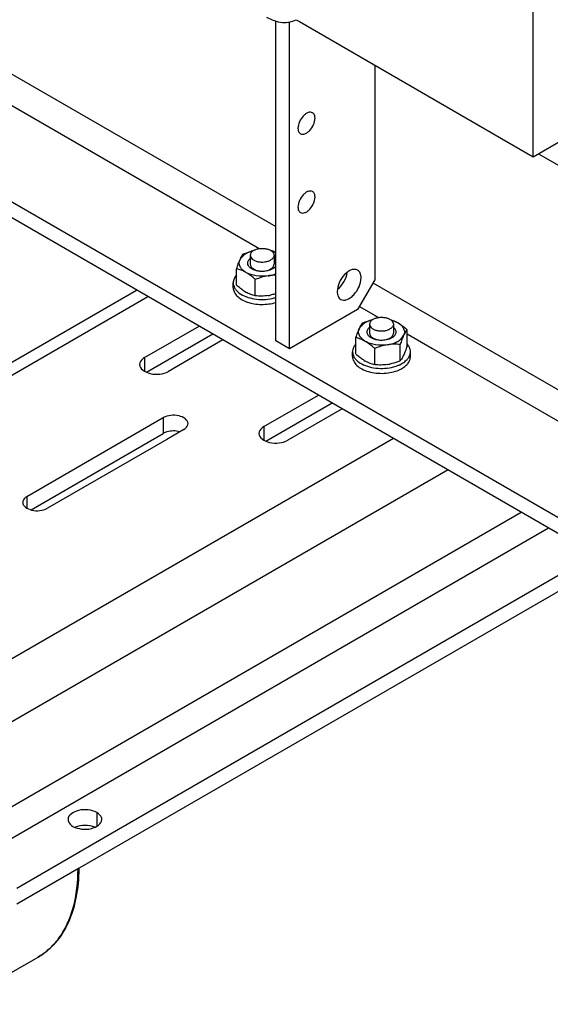
# Model space of a CAD drawing. Units: millimetres. Extents: x -4913 to 9493, y -6456 to -773.
# Drawn here: x 4848 to 5068, y -3987 to -3578 of the extents above; entities that cross this region are included whole.
import ezdxf

# ---------------------------------------------------------------- set-up
doc = ezdxf.new("R2010")
doc.units = ezdxf.units.MM
doc.header["$LTSCALE"] = 346.5
doc.layers.get('0').update_dxf_attribs({"linetype": 'CONTINUOUS'})
doc.layers.add('ASSI', color=7, linetype='CONTINUOUS')
doc.layers.add('GEOM', color=7, linetype='CONTINUOUS')

msp = doc.modelspace()

# ---------------------------------------------------------------- linework, layer by layer
at = {"color": 7, "linetype": 'Continuous'}
for p, q in [((4943.94, -3676.12), (4943.94, -3679.9)), ((4953.79, -3676.12), (4953.79, -3679.9)), ((4938.27, -3688.5), (4938.27, -3681.72)), ((4936.86, -3689.6), (4936.86, -3687.55)), ((4946.02, -3692.98), (4946.02, -3686.2)), ((4993.44, -3704.7), (4993.44, -3708.47)), ((5003.29, -3704.7), (5003.29, -3708.47)), ((4987.76, -3717.08), (4987.76, -3710.3)), ((5008.96, -3712.89), (5008.96, -3707.02)), ((5006.12, -3719.92), (5006.12, -3713.14)), ((5008.96, -3713.8), (5008.96, -3712.89)), ((4986.36, -3718.17), (4986.36, -3716.13)), ((4995.52, -3721.56), (4995.52, -3714.78)), ((5010.36, -3718.17), (5010.36, -3716.13))]:
    msp.add_line(p, q, dxfattribs=at)
for centre, radius, start, end in [((4948.38, -3687.97), 14.4, 64.745, 73.738), ((4961.25, -3663.29), 34.12, 227.6419, 229.4543), ((4944.72, -3684.62), 8.95, 230.9274, 233.3825), ((4950.31, -3677.3), 16.32, 236.5704, 239.9814), ((4948.28, -3673.2), 19.89, 278.8067, 281.8522), ((4949.37, -3676.91), 17.52, 282.1317, 287.0891), ((5010.75, -3691.87), 34.12, 227.6419, 229.4543), ((4994.22, -3713.2), 8.95, 230.9274, 233.3825), ((4999.81, -3705.88), 16.32, 236.5704, 239.9814), ((4997.77, -3701.78), 19.89, 278.8067, 281.8522), ((4999.27, -3714.42), 8.79, 321.2339, 324.4298)]:
    msp.add_arc(centre, radius, start, end, dxfattribs=at)
for points, knots in [([(4945.38, -3674.11), (4945.74, -3673.9), (4946.57, -3673.56), (4947.92, -3673.29), (4949.34, -3673.25), (4950.72, -3673.45), (4951.96, -3673.86), (4952.95, -3674.46), (4953.62, -3675.22), (4953.79, -3675.84), (4953.79, -3676.12)], [0, 0, 0, 0, 0.128822, 0.270567, 0.417883, 0.562387, 0.696203, 0.813595, 0.913067, 1, 1, 1, 1]), ([(4944.96, -3674.39), (4944.35, -3674.55), (4943.18, -3674.94), (4941.26, -3675.95), (4940.09, -3677.1), (4939.69, -3677.97)], [0, 0, 0, 0, 0.292334, 0.558663, 1, 1, 1, 1]), ([(4939.69, -3677.97), (4939.8, -3677.72), (4940.21, -3676.9), (4940.7, -3676.11), (4941.11, -3675.6)], [0, 0, 0, 0, 0.293867, 1, 1, 1, 1]), ([(4941.11, -3675.6), (4941.42, -3675.48), (4942.7, -3674.99), (4944.02, -3674.58), (4945.02, -3674.36)], [0, 0, 0, 0, 0.251065, 1, 1, 1, 1]), ([(4943.93, -3681.36), (4943.61, -3681.1), (4943.08, -3680.52), (4942.76, -3679.39), (4943.08, -3678.26), (4943.61, -3677.68), (4943.93, -3677.42)], [0, 0, 0, 0, 0.267554, 0.500002, 0.73245, 1, 1, 1, 1]), ([(4945.38, -3674.11), (4945.16, -3674.24), (4944.77, -3674.51), (4944.3, -3675), (4944.01, -3675.54), (4943.94, -3675.94), (4943.94, -3676.12)], [0, 0, 0, 0, 0.28981, 0.549047, 0.782229, 1, 1, 1, 1]), ([(4943.94, -3676.12), (4943.94, -3676.41), (4944.11, -3677.02), (4944.78, -3677.78), (4945.77, -3678.39), (4947, -3678.8), (4948.39, -3678.99), (4949.81, -3678.95), (4951.15, -3678.69), (4951.98, -3678.34), (4952.34, -3678.13)], [0, 0, 0, 0, 0.086933, 0.186405, 0.303797, 0.437613, 0.582117, 0.729433, 0.871178, 1, 1, 1, 1]), ([(4953.79, -3676.12), (4953.79, -3676.31), (4953.72, -3676.7), (4953.42, -3677.25), (4952.95, -3677.74), (4952.56, -3678.01), (4952.34, -3678.13)], [0, 0, 0, 0, 0.217771, 0.450953, 0.71019, 1, 1, 1, 1]), ([(4952.76, -3674.39), (4952.92, -3674.43), (4953.51, -3674.59), (4954.1, -3674.8), (4954.52, -3674.99)], [0, 0, 0, 0, 0.256993, 1, 1, 1, 1]), ([(4953.79, -3677.42), (4953.87, -3677.48), (4954.15, -3677.73), (4954.39, -3678.02), (4954.53, -3678.25)], [0, 0, 0, 0, 0.265118, 1, 1, 1, 1]), ([(4938.27, -3681.72), (4938.49, -3681.04), (4938.92, -3679.78), (4939.42, -3678.54), (4939.69, -3677.97)], [0, 0, 0, 0, 0.532662, 1, 1, 1, 1]), ([(4942.14, -3683.27), (4941.52, -3682.91), (4940.26, -3682.29), (4938.92, -3681.88), (4938.27, -3681.72)], [0, 0, 0, 0, 0.519795, 1, 1, 1, 1]), ([(4942.14, -3683.27), (4941.6, -3682.95), (4940.64, -3682.26), (4939.62, -3680.91), (4939.24, -3679.39), (4939.48, -3678.41), (4939.69, -3677.97)], [0, 0, 0, 0, 0.293861, 0.547081, 0.773541, 1, 1, 1, 1]), ([(4953.11, -3681.84), (4952.43, -3682.23), (4950.84, -3682.77), (4948.34, -3682.94), (4945.93, -3682.53), (4944.48, -3681.82), (4943.93, -3681.36)], [0, 0, 0, 0, 0.243301, 0.512486, 0.77471, 1, 1, 1, 1]), ([(4943.94, -3679.9), (4943.94, -3680.08), (4944.01, -3680.47), (4944.3, -3681.02), (4944.77, -3681.51), (4945.16, -3681.78), (4945.38, -3681.91)], [0, 0, 0, 0, 0.217771, 0.450953, 0.71019, 1, 1, 1, 1]), ([(4952.34, -3681.91), (4952.56, -3681.78), (4952.95, -3681.51), (4953.42, -3681.02), (4953.72, -3680.47), (4953.79, -3680.08), (4953.79, -3679.9)], [0, 0, 0, 0, 0.28981, 0.549047, 0.782229, 1, 1, 1, 1]), ([(4953.79, -3681.36), (4953.74, -3681.4), (4953.52, -3681.58), (4953.29, -3681.73), (4953.11, -3681.84)], [0, 0, 0, 0, 0.241071, 1, 1, 1, 1]), ([(4954.53, -3680.53), (4954.48, -3680.61), (4954.28, -3680.91), (4954.01, -3681.18), (4953.79, -3681.36)], [0, 0, 0, 0, 0.236337, 1, 1, 1, 1]), ([(4938.26, -3684.31), (4937.83, -3684.78), (4937.13, -3685.78), (4936.86, -3686.99), (4936.86, -3687.55)], [0, 0, 0, 0, 0.524759, 1, 1, 1, 1]), ([(4951.32, -3684.69), (4949.7, -3684.94), (4947.23, -3684.94), (4944.16, -3684.23), (4942.77, -3683.63), (4942.14, -3683.27)], [0, 0, 0, 0, 0.521739, 0.771685, 1, 1, 1, 1]), ([(4946.02, -3686.2), (4945.71, -3685.92), (4944.49, -3684.84), (4943.18, -3683.87), (4942.14, -3683.27)], [0, 0, 0, 0, 0.260473, 1, 1, 1, 1]), ([(4945.38, -3681.91), (4945.87, -3682.19), (4947.02, -3682.61), (4948.86, -3682.81), (4950.7, -3682.61), (4951.85, -3682.19), (4952.34, -3681.91)], [0, 0, 0, 0, 0.237218, 0.500001, 0.762783, 1, 1, 1, 1]), ([(4951.32, -3684.69), (4950.42, -3684.83), (4948.62, -3685.24), (4946.88, -3685.86), (4946.02, -3686.2)], [0, 0, 0, 0, 0.497276, 1, 1, 1, 1]), ([(4951.32, -3684.69), (4951.61, -3684.64), (4952.7, -3684.44), (4953.77, -3684.12), (4954.52, -3683.79)], [0, 0, 0, 0, 0.260125, 1, 1, 1, 1]), ([(4954.52, -3684.46), (4954.26, -3684.46), (4953.19, -3684.47), (4952.12, -3684.56), (4951.32, -3684.69)], [0, 0, 0, 0, 0.247279, 1, 1, 1, 1]), ([(4936.86, -3687.55), (4936.86, -3687.91), (4936.96, -3688.65), (4937.41, -3689.71), (4938.12, -3690.71), (4938.74, -3691.29), (4939.08, -3691.57)], [0, 0, 0, 0, 0.227213, 0.464699, 0.720621, 1, 1, 1, 1]), ([(4936.86, -3689.6), (4936.86, -3689.89), (4936.93, -3690.5), (4937.35, -3691.72), (4938.42, -3693.17), (4940.32, -3694.57), (4942.75, -3695.64), (4945.56, -3696.33), (4948.57, -3696.6), (4951.61, -3696.42), (4953.58, -3696), (4954.52, -3695.7)], [0, 0, 0, 0, 0.042997, 0.087368, 0.184221, 0.296359, 0.42402, 0.56395, 0.710822, 0.858309, 1, 1, 1, 1]), ([(4941.32, -3690.92), (4941.13, -3690.8), (4940.35, -3690.26), (4939.62, -3689.68), (4939.08, -3689.22)], [0, 0, 0, 0, 0.243385, 1, 1, 1, 1]), ([(4939.38, -3691.8), (4940.22, -3692.43), (4942.24, -3693.47), (4945.64, -3694.34), (4949.33, -3694.59), (4951.84, -3694.31), (4953.06, -3694.05)], [0, 0, 0, 0, 0.221256, 0.471548, 0.736893, 1, 1, 1, 1]), ([(4946.02, -3692.98), (4945.37, -3692.82), (4944.03, -3692.41), (4942.77, -3691.8), (4942.14, -3691.43)], [0, 0, 0, 0, 0.480205, 1, 1, 1, 1]), ([(4951.32, -3692.85), (4950.44, -3692.99), (4948.67, -3693.14), (4946.89, -3693.06), (4946.02, -3692.98)], [0, 0, 0, 0, 0.506121, 1, 1, 1, 1]), ([(4954.52, -3692.09), (4954.34, -3692.15), (4953.63, -3692.37), (4952.91, -3692.55), (4952.36, -3692.66)], [0, 0, 0, 0, 0.25094, 1, 1, 1, 1]), ([(4994.88, -3702.69), (4995.24, -3702.48), (4996.07, -3702.14), (4997.41, -3701.87), (4998.84, -3701.83), (5000.22, -3702.02), (5001.45, -3702.44), (5002.44, -3703.04), (5003.11, -3703.8), (5003.29, -3704.42), (5003.29, -3704.7)], [0, 0, 0, 0, 0.128822, 0.270567, 0.417883, 0.562387, 0.696203, 0.813595, 0.913067, 1, 1, 1, 1]), ([(4994.46, -3702.96), (4993.84, -3703.13), (4992.68, -3703.52), (4990.76, -3704.53), (4989.59, -3705.67), (4989.18, -3706.55)], [0, 0, 0, 0, 0.292334, 0.558663, 1, 1, 1, 1]), ([(4989.18, -3706.55), (4989.3, -3706.3), (4989.7, -3705.47), (4990.2, -3704.69), (4990.6, -3704.18)], [0, 0, 0, 0, 0.293867, 1, 1, 1, 1]), ([(4990.6, -3704.18), (4990.92, -3704.05), (4992.2, -3703.56), (4993.51, -3703.16), (4994.51, -3702.93)], [0, 0, 0, 0, 0.251065, 1, 1, 1, 1]), ([(4993.43, -3709.94), (4993.11, -3709.68), (4992.58, -3709.09), (4992.26, -3707.97), (4992.58, -3706.84), (4993.11, -3706.26), (4993.43, -3705.99)], [0, 0, 0, 0, 0.267554, 0.500002, 0.73245, 1, 1, 1, 1]), ([(4994.88, -3702.69), (4994.66, -3702.81), (4994.27, -3703.08), (4993.8, -3703.58), (4993.5, -3704.12), (4993.44, -3704.51), (4993.44, -3704.7)], [0, 0, 0, 0, 0.28981, 0.549047, 0.782229, 1, 1, 1, 1]), ([(4993.44, -3704.7), (4993.44, -3704.98), (4993.61, -3705.6), (4994.28, -3706.36), (4995.27, -3706.96), (4996.5, -3707.38), (4997.88, -3707.57), (4999.31, -3707.53), (5000.65, -3707.26), (5001.48, -3706.92), (5001.84, -3706.71)], [0, 0, 0, 0, 0.086933, 0.186405, 0.303797, 0.437613, 0.582117, 0.729433, 0.871178, 1, 1, 1, 1]), ([(5003.29, -3704.7), (5003.29, -3704.89), (5003.22, -3705.28), (5002.92, -3705.82), (5002.45, -3706.32), (5002.06, -3706.59), (5001.84, -3706.71)], [0, 0, 0, 0, 0.217771, 0.450953, 0.71019, 1, 1, 1, 1]), ([(5001.91, -3702.73), (5002.44, -3702.89), (5003.53, -3703.27), (5004.56, -3703.79), (5005.08, -3704.09)], [0, 0, 0, 0, 0.483168, 1, 1, 1, 1]), ([(5002.26, -3702.96), (5002.52, -3703.03), (5003.49, -3703.32), (5004.43, -3703.71), (5005.08, -3704.09)], [0, 0, 0, 0, 0.263258, 1, 1, 1, 1]), ([(5003.29, -3705.99), (5003.61, -3706.26), (5004.14, -3706.84), (5004.46, -3707.97), (5004.14, -3709.09), (5003.61, -3709.68), (5003.29, -3709.94)], [0, 0, 0, 0, 0.267554, 0.500002, 0.73245, 1, 1, 1, 1]), ([(5005.08, -3704.09), (5005.41, -3704.28), (5006.79, -3705.15), (5008.04, -3706.19), (5008.96, -3707.02)], [0, 0, 0, 0, 0.238312, 1, 1, 1, 1]), ([(5005.08, -3704.09), (5005.62, -3704.4), (5006.58, -3705.1), (5007.61, -3706.45), (5007.98, -3707.96), (5007.74, -3708.95), (5007.54, -3709.39)], [0, 0, 0, 0, 0.293861, 0.547081, 0.773541, 1, 1, 1, 1]), ([(4987.76, -3710.3), (4987.99, -3709.62), (4988.42, -3708.36), (4988.92, -3707.11), (4989.18, -3706.55)], [0, 0, 0, 0, 0.532662, 1, 1, 1, 1]), ([(4991.64, -3711.84), (4991.01, -3711.48), (4989.75, -3710.87), (4988.42, -3710.46), (4987.76, -3710.3)], [0, 0, 0, 0, 0.519795, 1, 1, 1, 1]), ([(4991.64, -3711.84), (4991.1, -3711.53), (4990.14, -3710.83), (4989.11, -3709.49), (4988.74, -3707.97), (4988.98, -3706.99), (4989.18, -3706.55)], [0, 0, 0, 0, 0.293861, 0.547081, 0.773541, 1, 1, 1, 1]), ([(5002.6, -3710.42), (5001.93, -3710.81), (5000.34, -3711.35), (4997.84, -3711.52), (4995.43, -3711.11), (4993.98, -3710.4), (4993.43, -3709.94)], [0, 0, 0, 0, 0.243301, 0.512486, 0.77471, 1, 1, 1, 1]), ([(4993.44, -3708.47), (4993.44, -3708.66), (4993.5, -3709.05), (4993.8, -3709.6), (4994.27, -3710.09), (4994.66, -3710.36), (4994.88, -3710.48)], [0, 0, 0, 0, 0.217771, 0.450953, 0.71019, 1, 1, 1, 1]), ([(5000.82, -3713.26), (5001.59, -3713.14), (5003.07, -3712.8), (5005.51, -3711.76), (5007.05, -3710.44), (5007.54, -3709.39)], [0, 0, 0, 0, 0.295032, 0.564531, 1, 1, 1, 1]), ([(5001.84, -3710.48), (5002.06, -3710.36), (5002.45, -3710.09), (5002.92, -3709.6), (5003.22, -3709.05), (5003.29, -3708.66), (5003.29, -3708.47)], [0, 0, 0, 0, 0.28981, 0.549047, 0.782229, 1, 1, 1, 1]), ([(5003.29, -3709.94), (5003.24, -3709.98), (5003.02, -3710.16), (5002.79, -3710.31), (5002.6, -3710.42)], [0, 0, 0, 0, 0.241071, 1, 1, 1, 1]), ([(5007.54, -3709.39), (5007.27, -3709.95), (5006.77, -3711.19), (5006.34, -3712.46), (5006.12, -3713.14)], [0, 0, 0, 0, 0.467338, 1, 1, 1, 1]), ([(5008.96, -3707.02), (5008.83, -3707.17), (5008.28, -3707.91), (5007.84, -3708.73), (5007.54, -3709.39)], [0, 0, 0, 0, 0.210273, 1, 1, 1, 1]), ([(4987.76, -3712.89), (4987.33, -3713.35), (4986.63, -3714.35), (4986.36, -3715.56), (4986.36, -3716.13)], [0, 0, 0, 0, 0.524759, 1, 1, 1, 1]), ([(5000.82, -3713.26), (4999.2, -3713.51), (4996.72, -3713.52), (4993.66, -3712.8), (4992.26, -3712.2), (4991.64, -3711.84)], [0, 0, 0, 0, 0.521739, 0.771685, 1, 1, 1, 1]), ([(4995.52, -3714.78), (4995.21, -3714.49), (4993.99, -3713.42), (4992.68, -3712.44), (4991.64, -3711.84)], [0, 0, 0, 0, 0.260473, 1, 1, 1, 1]), ([(4994.88, -3710.48), (4995.37, -3710.77), (4996.52, -3711.19), (4998.36, -3711.39), (5000.2, -3711.19), (5001.35, -3710.77), (5001.84, -3710.48)], [0, 0, 0, 0, 0.237218, 0.500001, 0.762783, 1, 1, 1, 1]), ([(5000.82, -3713.26), (4999.91, -3713.4), (4998.12, -3713.82), (4996.38, -3714.43), (4995.52, -3714.78)], [0, 0, 0, 0, 0.497276, 1, 1, 1, 1]), ([(5006.12, -3713.14), (5005.25, -3713.06), (5003.47, -3712.98), (5001.7, -3713.13), (5000.82, -3713.26)], [0, 0, 0, 0, 0.493879, 1, 1, 1, 1]), ([(5008.96, -3713.8), (5008.73, -3714.48), (5008.3, -3715.74), (5007.8, -3716.98), (5007.54, -3717.55)], [0, 0, 0, 0, 0.532662, 1, 1, 1, 1]), ([(5010.36, -3716.13), (5010.36, -3715.56), (5010.09, -3714.35), (5009.39, -3713.35), (5008.96, -3712.89)], [0, 0, 0, 0, 0.475242, 1, 1, 1, 1]), ([(4986.36, -3716.13), (4986.36, -3716.49), (4986.46, -3717.23), (4986.9, -3718.29), (4987.62, -3719.28), (4988.24, -3719.87), (4988.58, -3720.15)], [0, 0, 0, 0, 0.227213, 0.464699, 0.720621, 1, 1, 1, 1]), ([(4986.36, -3718.17), (4986.36, -3718.49), (4986.44, -3719.15), (4986.93, -3720.46), (4988.16, -3721.99), (4990.32, -3723.43), (4993.05, -3724.48), (4996.15, -3725.07), (4999.42, -3725.16), (5002.6, -3724.75), (5004.62, -3724.12), (5005.55, -3723.72)], [0, 0, 0, 0, 0.042838, 0.087245, 0.185169, 0.299729, 0.43035, 0.572571, 0.719793, 0.86461, 1, 1, 1, 1]), ([(4990.82, -3719.5), (4990.63, -3719.37), (4989.85, -3718.84), (4989.11, -3718.25), (4988.57, -3717.79)], [0, 0, 0, 0, 0.243385, 1, 1, 1, 1]), ([(5007.54, -3717.55), (5007.45, -3717.75), (5007.11, -3718.43), (5006.73, -3719.09), (5006.41, -3719.53)], [0, 0, 0, 0, 0.284369, 1, 1, 1, 1]), ([(5006.85, -3721.03), (5007.37, -3720.73), (5008.33, -3720.07), (5009.47, -3718.87), (5010.19, -3717.54), (5010.36, -3716.59), (5010.36, -3716.13)], [0, 0, 0, 0, 0.289808, 0.549049, 0.782229, 1, 1, 1, 1]), ([(5006.85, -3723.07), (5007.37, -3722.77), (5008.33, -3722.11), (5009.47, -3720.91), (5010.19, -3719.58), (5010.36, -3718.63), (5010.36, -3718.17)], [0, 0, 0, 0, 0.289808, 0.549049, 0.782229, 1, 1, 1, 1]), ([(4988.88, -3720.38), (4989.72, -3721.01), (4991.74, -3722.04), (4995.13, -3722.92), (4998.83, -3723.17), (5001.34, -3722.88), (5002.55, -3722.62)], [0, 0, 0, 0, 0.221256, 0.471548, 0.736893, 1, 1, 1, 1]), ([(4995.52, -3721.56), (4994.87, -3721.4), (4993.53, -3720.98), (4992.27, -3720.37), (4991.64, -3720.01)], [0, 0, 0, 0, 0.480205, 1, 1, 1, 1]), ([(5000.82, -3721.43), (4999.93, -3721.57), (4998.16, -3721.71), (4996.39, -3721.63), (4995.52, -3721.56)], [0, 0, 0, 0, 0.506121, 1, 1, 1, 1]), ([(5006.12, -3719.92), (5005.77, -3720.06), (5004.38, -3720.58), (5002.95, -3721.01), (5001.86, -3721.24)], [0, 0, 0, 0, 0.251254, 1, 1, 1, 1]), ([(5002.55, -3722.62), (5002.82, -3722.57), (5003.84, -3722.32), (5004.84, -3721.99), (5005.55, -3721.68)], [0, 0, 0, 0, 0.258662, 1, 1, 1, 1]), ([(5005.55, -3721.68), (5005.66, -3721.63), (5006.11, -3721.43), (5006.53, -3721.21), (5006.85, -3721.03)], [0, 0, 0, 0, 0.256245, 1, 1, 1, 1]), ([(5005.55, -3723.72), (5005.66, -3723.67), (5006.11, -3723.47), (5006.53, -3723.25), (5006.85, -3723.07)], [0, 0, 0, 0, 0.256245, 1, 1, 1, 1])]:
    msp.add_open_spline(points, degree=3, knots=knots, dxfattribs=at)
at = {"layer": 'ASSI', "color": 7, "linetype": 'Continuous'}
for p, q in [((4954.52, -3711.64), (4954.52, -3579.04)), ((4960.18, -3714.91), (4960.18, -3579.34)), ((4995.53, -3597.31), (4995.53, -3686.33)), ((4995.53, -3686.33), (4988.46, -3698.58)), ((4988.46, -3698.58), (4960.18, -3714.91)), ((4900.87, -3724.65), (4928.36, -3708.78)), ((4960.18, -3714.91), (4954.52, -3711.64)), ((4950.37, -3753.23), (4977.85, -3737.36)), ((4858.37, -3778.58), (4907.87, -3750.01)), ((4853.02, -3781.67), (4858.37, -3778.58)), ((4822, -3986.67), (4855.94, -3967.07))]:
    msp.add_line(p, q, dxfattribs=at)
at = {"layer": 'ASSI', "color": 3, "linetype": 'Continuous'}
for p, q in [((4900.09, -3718.57), (4922.7, -3705.52)), ((4932.6, -3711.23), (4909.99, -3724.29)), ((4949.59, -3747.15), (4972.2, -3734.09)), ((4982.1, -3739.81), (4959.49, -3752.86)), ((4851.3, -3776.13), (4907.87, -3743.47)), ((4916.35, -3748.37), (4909.28, -3752.46)), ((4909.28, -3752.46), (4859.78, -3781.03))]:
    msp.add_line(p, q, dxfattribs=at)
at = {"layer": 'ASSI', "color": 9, "linetype": 'Continuous'}
for p, q in [((4900.09, -3718.57), (4900.09, -3724.2)), ((4907.87, -3743.47), (4907.87, -3750.01)), ((4949.59, -3747.15), (4949.59, -3752.78)), ((4851.3, -3776.13), (4851.3, -3780.96)), ((4880.29, -3907.18), (4880.29, -3912.81))]:
    msp.add_line(p, q, dxfattribs=at)
at = {"layer": 'ASSI', "color": 7, "linetype": 'Continuous'}
for points, knots in [([(4969.75, -3617.09), (4969.5, -3616.94), (4968.87, -3616.78), (4967.86, -3616.98), (4966.83, -3617.55), (4965.47, -3618.75), (4964.2, -3620.71), (4963.71, -3622.57), (4963.71, -3623.46)], [0, 0, 0, 0, 0.087151, 0.186877, 0.304566, 0.438711, 0.730153, 1, 1, 1, 1]), ([(4964.75, -3625.75), (4965, -3625.89), (4965.63, -3626.05), (4966.64, -3625.85), (4967.67, -3625.29), (4969.02, -3624.09), (4970.29, -3622.12), (4970.78, -3620.27), (4970.78, -3619.38)], [0, 0, 0, 0, 0.087151, 0.186877, 0.304566, 0.438711, 0.730153, 1, 1, 1, 1]), ([(4970.78, -3619.38), (4970.78, -3618.9), (4970.67, -3618.01), (4970.08, -3617.28), (4969.75, -3617.09)], [0, 0, 0, 0, 0.550817, 1, 1, 1, 1]), ([(4963.71, -3623.46), (4963.71, -3623.94), (4963.83, -3624.82), (4964.41, -3625.55), (4964.75, -3625.75)], [0, 0, 0, 0, 0.550817, 1, 1, 1, 1]), ([(4969.75, -3649.75), (4969.5, -3649.6), (4968.87, -3649.44), (4967.86, -3649.64), (4966.83, -3650.21), (4965.47, -3651.41), (4964.2, -3653.37), (4963.71, -3655.23), (4963.71, -3656.12)], [0, 0, 0, 0, 0.087151, 0.186877, 0.304566, 0.438711, 0.730153, 1, 1, 1, 1]), ([(4964.75, -3658.41), (4965, -3658.55), (4965.63, -3658.71), (4966.64, -3658.51), (4967.67, -3657.95), (4969.02, -3656.75), (4970.29, -3654.78), (4970.78, -3652.93), (4970.78, -3652.04)], [0, 0, 0, 0, 0.087151, 0.186877, 0.304566, 0.438711, 0.730153, 1, 1, 1, 1]), ([(4970.78, -3652.04), (4970.78, -3651.56), (4970.67, -3650.67), (4970.08, -3649.94), (4969.75, -3649.75)], [0, 0, 0, 0, 0.550817, 1, 1, 1, 1]), ([(4963.71, -3656.12), (4963.71, -3656.6), (4963.83, -3657.48), (4964.41, -3658.21), (4964.75, -3658.41)], [0, 0, 0, 0, 0.550817, 1, 1, 1, 1]), ([(4988.42, -3682.31), (4988.08, -3682.11), (4987.2, -3681.88), (4985.78, -3682.16), (4984.34, -3682.95), (4982.44, -3684.63), (4980.66, -3687.39), (4979.98, -3689.98), (4979.98, -3691.23)], [0, 0, 0, 0, 0.087147, 0.186863, 0.304542, 0.438685, 0.730138, 1, 1, 1, 1]), ([(4980.09, -3690.27), (4981.18, -3689.43), (4982.96, -3687.24), (4983.97, -3684.6), (4984.15, -3683.23)], [0, 0, 0, 0, 0.499966, 1, 1, 1, 1]), ([(4981.42, -3694.43), (4981.77, -3694.63), (4982.65, -3694.86), (4984.07, -3694.58), (4985.51, -3693.79), (4987.41, -3692.11), (4989.19, -3689.36), (4989.87, -3686.76), (4989.87, -3685.51)], [0, 0, 0, 0, 0.087147, 0.186863, 0.304542, 0.438685, 0.730138, 1, 1, 1, 1]), ([(4989.87, -3685.51), (4989.87, -3684.84), (4989.71, -3683.6), (4988.9, -3682.58), (4988.42, -3682.31)], [0, 0, 0, 0, 0.550786, 1, 1, 1, 1]), ([(4979.98, -3691.23), (4979.98, -3691.9), (4980.14, -3693.14), (4980.95, -3694.16), (4981.42, -3694.43)], [0, 0, 0, 0, 0.550786, 1, 1, 1, 1]), ([(4914.67, -3749.32), (4912.95, -3748.86), (4910.48, -3748.87), (4908.33, -3749.74), (4907.87, -3750.01)], [0, 0, 0, 0, 0.768467, 1, 1, 1, 1])]:
    msp.add_open_spline(points, degree=3, knots=knots, dxfattribs=at)
at = {"layer": 'ASSI', "color": 3, "linetype": 'Continuous'}
for points, knots in [([(4900.09, -3718.57), (4899.78, -3718.75), (4898.8, -3719.41), (4898.04, -3720.58), (4898.04, -3721.43)], [0, 0, 0, 0, 0.295173, 1, 1, 1, 1]), ([(4898.04, -3721.43), (4898.04, -3723.33), (4901.98, -3725.53), (4906.26, -3725.58), (4908.9, -3724.91), (4909.99, -3724.29)], [0, 0, 0, 0, 0.42255, 0.722348, 1, 1, 1, 1]), ([(4918.11, -3745.93), (4918.11, -3744.29), (4914.73, -3742.41), (4911.06, -3742.37), (4908.79, -3742.94), (4907.87, -3743.47)], [0, 0, 0, 0, 0.42255, 0.722348, 1, 1, 1, 1]), ([(4916.35, -3748.37), (4916.61, -3748.22), (4917.46, -3747.66), (4918.11, -3746.65), (4918.11, -3745.93)], [0, 0, 0, 0, 0.295173, 1, 1, 1, 1]), ([(4949.59, -3747.15), (4949.28, -3747.33), (4948.29, -3747.99), (4947.54, -3749.16), (4947.54, -3750)], [0, 0, 0, 0, 0.295173, 1, 1, 1, 1]), ([(4947.54, -3750), (4947.54, -3751.91), (4951.47, -3754.11), (4955.76, -3754.16), (4958.4, -3753.49), (4959.49, -3752.86)], [0, 0, 0, 0, 0.42255, 0.722348, 1, 1, 1, 1]), ([(4851.3, -3776.13), (4851.04, -3776.29), (4850.19, -3776.85), (4849.54, -3777.86), (4849.54, -3778.58)], [0, 0, 0, 0, 0.295173, 1, 1, 1, 1]), ([(4849.54, -3778.58), (4849.54, -3780.21), (4852.92, -3782.1), (4856.59, -3782.14), (4858.86, -3781.57), (4859.78, -3781.03)], [0, 0, 0, 0, 0.42255, 0.722348, 1, 1, 1, 1]), ([(4880.29, -3907.18), (4879.21, -3906.56), (4876.56, -3905.89), (4872.28, -3905.94), (4868.34, -3908.14), (4868.34, -3910.04)], [0, 0, 0, 0, 0.277653, 0.577451, 1, 1, 1, 1]), ([(4868.34, -3910.04), (4868.34, -3910.31), (4868.56, -3911.52), (4869.58, -3912.43), (4870.39, -3912.9)], [0, 0, 0, 0, 0.220878, 1, 1, 1, 1]), ([(4870.39, -3912.9), (4871.47, -3913.52), (4874.12, -3914.19), (4878.4, -3914.14), (4882.34, -3911.94), (4882.34, -3910.04)], [0, 0, 0, 0, 0.277653, 0.577451, 1, 1, 1, 1]), ([(4882.34, -3910.04), (4882.34, -3909.77), (4882.12, -3908.56), (4881.1, -3907.65), (4880.29, -3907.18)], [0, 0, 0, 0, 0.220878, 1, 1, 1, 1])]:
    msp.add_open_spline(points, degree=3, knots=knots, dxfattribs=at)
at = {"layer": 'ASSI', "color": 7, "linetype": 'Continuous'}
msp.add_open_spline([(4879.43, -3913.29), (4876.94, -3912.25), (4873.83, -3912.25), (4871.33, -3913.26)], degree=3, dxfattribs=at)
at = {"layer": 'GEOM', "color": 7, "linetype": 'Continuous'}
for p, q in [((5061.31, -3635.28), (5061.31, -2704.47)), ((5295.35, -3914.13), (4029.62, -3183.38)), ((4962.94, -3578.49), (4964.36, -3579.31)), ((4964.36, -3579.31), (5061.31, -3635.28)), ((5061.31, -3635.28), (5096.72, -3614.84)), ((5063.41, -3634.07), (5221.81, -3725.52)), ((5092.41, -3803.5), (4872.91, -3930.22)), ((4872.91, -3930.22), (4847.06, -3945.15)), ((4872.8, -3930.3), (4872.8, -3930.48))]:
    msp.add_line(p, q, dxfattribs=at)
at = {"layer": 'GEOM', "color": 3, "linetype": 'Continuous'}
for p, q in [((4932.6, -3711.23), (4402.27, -3405.05)), ((4687.03, -3811.68), (4896.8, -3690.56)), ((4982.1, -3739.81), (4932.6, -3711.23)), ((5295.35, -3920.66), (4982.1, -3739.81)), ((5086.75, -3800.23), (4883.07, -3917.83)), ((4883.07, -3917.83), (4847.06, -3938.62))]:
    msp.add_line(p, q, dxfattribs=at)
at = {"layer": 'GEOM', "color": 9, "linetype": 'Continuous'}
for p, q in [((4684.81, -3521.64), (4946.26, -3672.58)), ((4749.08, -3545.68), (4954.52, -3664.28)), ((4946.26, -3672.58), (4947.63, -3673.37)), ((4994.82, -3687.55), (5116.45, -3757.77)), ((4695.03, -3812.47), (4901.49, -3693.27)), ((4989.17, -3697.35), (4995.76, -3701.16)), ((4995.76, -3701.16), (4997.13, -3701.95)), ((5008.96, -3708.78), (5019.23, -3714.71)), ((5019.23, -3714.71), (5114.22, -3769.55)), ((5003.31, -3752.06), (4796.85, -3871.25)), ((5025.94, -3765.12), (4808.17, -3890.85)), ((4808.17, -3925.96), (5056.34, -3782.68)), ((4813.82, -3935.76), (5067.66, -3789.21))]:
    msp.add_line(p, q, dxfattribs=at)
for centre, radius, start, end in [((4839.7, -3941.04), 30.82, 320.25, 323.432), ((4842.38, -3943.63), 27.09, 300.0508, 311.3677)]:
    msp.add_arc(centre, radius, start, end, dxfattribs=at)
at = {"layer": 'GEOM', "color": 7, "linetype": 'Continuous'}
for points, knots in [([(4950.67, -3577.38), (4952.7, -3578.53), (4956.77, -3580.16), (4961.29, -3579.45), (4962.94, -3578.49)], [0, 0, 0, 0, 0.5497, 1, 1, 1, 1]), ([(4872.8, -3930.48), (4872.78, -3934.51), (4872.12, -3942.18), (4868.94, -3952.74), (4863.61, -3961.35), (4858.62, -3965.53), (4855.94, -3967.07)], [0, 0, 0, 0, 0.287201, 0.54556, 0.779784, 1, 1, 1, 1])]:
    msp.add_open_spline(points, degree=3, knots=knots, dxfattribs=at)
at = {"layer": 'GEOM', "color": 9, "linetype": 'Continuous'}
for points, knots in [([(4864.45, -3959.4), (4867.24, -3955.64), (4871.45, -3946.12), (4872.51, -3935.91), (4872.51, -3930.45)], [0, 0, 0, 0, 0.46174, 1, 1, 1, 1]), ([(4860.28, -3963.96), (4861.12, -3963.22), (4862.18, -3962.17), (4863.15, -3961.04), (4863.4, -3960.75)], [0, 0, 0, 0, 0.747107, 1, 1, 1, 1])]:
    msp.add_open_spline(points, degree=3, knots=knots, dxfattribs=at)

doc.saveas('drawing.dxf')
